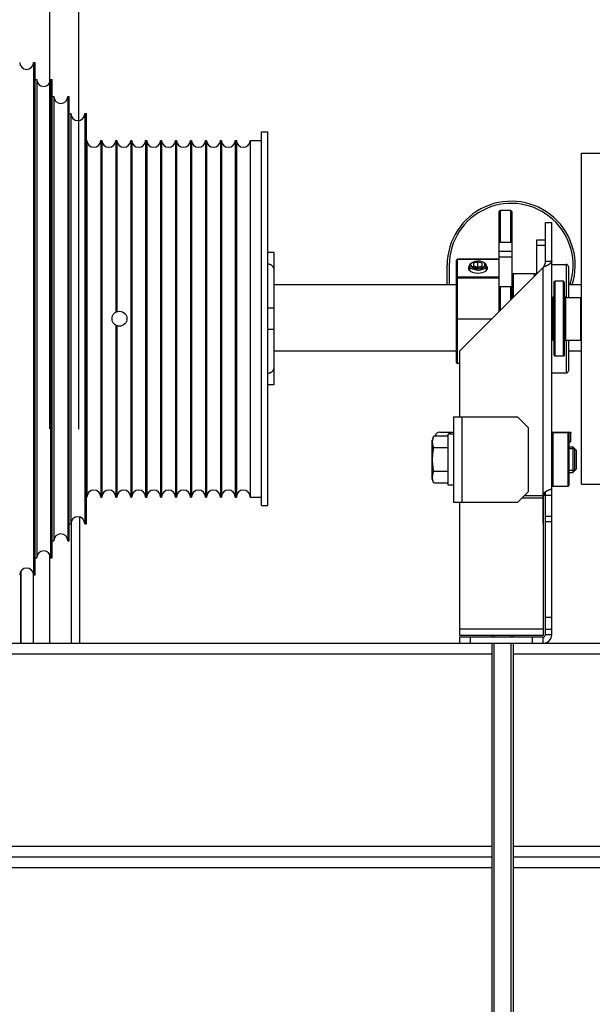
# Model space of a CAD drawing. Units: millimetres. Extents: x 34726 to 221651, y -19063 to 15469.
# Drawn here: x 36722 to 36990, y -5991 to -5530 of the extents above; entities that cross this region are included whole.
import ezdxf

# ---------------------------------------------------------------- set-up
doc = ezdxf.new("R2010")
doc.units = ezdxf.units.MM
doc.header["$LTSCALE"] = 46.255
doc.layers.get('0').update_dxf_attribs({"linetype": 'CONTINUOUS'})

msp = doc.modelspace()

# ---------------------------------------------------------------- linework, layer by layer
at = {"color": 7, "linetype": 'Continuous'}
for p, q in [((36736.241, -4996.448), (36736.241, -5721.505)), ((36749.972, -5721.645), (36749.972, -4996.448))]:
    msp.add_line(p, q, dxfattribs=at)
for p, q in [((36728.741, -5549.884), (36728.741, -5789.884)), ((36728.741, -5549.884), (36729.491, -5549.884)), ((36729.491, -5789.884), (36729.491, -5549.884)), ((36729.491, -5557.884), (36730.241, -5557.884)), ((36730.241, -5557.884), (36730.241, -5781.884)), ((36736.741, -5557.884), (36736.741, -5781.884)), ((36736.741, -5557.884), (36737.491, -5557.884)), ((36737.491, -5781.884), (36737.491, -5557.884)), ((36737.491, -5565.884), (36738.241, -5565.884)), ((36738.241, -5565.884), (36738.241, -5773.884)), ((36744.741, -5565.884), (36744.741, -5773.884)), ((36744.741, -5565.884), (36745.491, -5565.884)), ((36745.491, -5773.884), (36745.491, -5565.884)), ((36745.491, -5573.884), (36746.241, -5573.884)), ((36746.241, -5573.884), (36746.241, -5765.884)), ((36752.741, -5573.884), (36752.741, -5765.884)), ((36752.741, -5573.884), (36753.491, -5573.884)), ((36753.491, -5765.884), (36753.491, -5573.884)), ((36835.491, -5757.384), (36835.491, -5582.384)), ((36835.491, -5582.384), (36838.491, -5582.384)), ((36838.491, -5757.384), (36838.491, -5582.384)), ((36753.491, -5586.384), (36753.741, -5586.384)), ((36753.741, -5586.384), (36753.741, -5753.384)), ((36760.241, -5586.384), (36760.241, -5753.384)), ((36760.241, -5586.384), (36760.741, -5586.384)), ((36760.741, -5586.384), (36760.741, -5753.384)), ((36767.241, -5586.384), (36767.241, -5666.853)), ((36767.241, -5586.384), (36767.741, -5586.384)), ((36767.741, -5586.384), (36767.741, -5666.614)), ((36774.241, -5586.384), (36774.241, -5753.384)), ((36774.241, -5586.384), (36774.741, -5586.384)), ((36774.741, -5586.384), (36774.741, -5753.384)), ((36781.241, -5586.384), (36781.241, -5753.384)), ((36781.241, -5586.384), (36781.741, -5586.384)), ((36781.741, -5586.384), (36781.741, -5753.384)), ((36788.241, -5586.384), (36788.241, -5753.384)), ((36788.241, -5586.384), (36788.741, -5586.384)), ((36788.741, -5586.384), (36788.741, -5753.384)), ((36795.241, -5586.384), (36795.241, -5753.384)), ((36795.241, -5586.384), (36795.741, -5586.384)), ((36795.741, -5586.384), (36795.741, -5753.384)), ((36802.241, -5586.384), (36802.241, -5753.384)), ((36802.241, -5586.384), (36802.741, -5586.384)), ((36802.741, -5586.384), (36802.741, -5753.384)), ((36809.241, -5586.384), (36809.241, -5753.384)), ((36809.241, -5586.384), (36809.741, -5586.384)), ((36809.741, -5586.384), (36809.741, -5753.384)), ((36816.241, -5586.384), (36816.241, -5753.384)), ((36816.241, -5586.384), (36816.741, -5586.384)), ((36816.741, -5586.384), (36816.741, -5753.384)), ((36823.241, -5586.384), (36823.241, -5753.384)), ((36823.241, -5586.384), (36823.741, -5586.384)), ((36823.741, -5586.384), (36823.741, -5753.384)), ((36830.241, -5586.384), (36830.241, -5753.384)), ((36830.241, -5586.384), (36835.491, -5586.384)), ((36985.491, -5747.384), (36985.491, -5592.384)), ((36985.491, -5592.384), (37015.154, -5592.384)), ((36946.891, -5619.801), (36947.391, -5619.287)), ((36946.891, -5666.484), (36946.891, -5619.801)), ((36947.391, -5619.287), (36947.391, -5634.193)), ((36952.391, -5619.287), (36947.391, -5619.287)), ((36952.391, -5634.193), (36952.391, -5619.287)), ((36952.391, -5619.287), (36952.891, -5619.801)), ((36952.891, -5660.484), (36952.891, -5619.801)), ((36968.491, -5642.884), (36968.491, -5624.884)), ((36968.491, -5624.884), (36971.491, -5624.884)), ((36971.491, -5817.884), (36971.491, -5624.884)), ((36964.491, -5648.884), (36964.491, -5632.884)), ((36964.491, -5632.884), (36968.491, -5632.884)), ((36947.391, -5634.193), (36946.891, -5634.45)), ((36946.891, -5638.241), (36952.891, -5638.241)), ((36952.391, -5634.193), (36947.391, -5634.193)), ((36952.891, -5634.45), (36952.391, -5634.193)), ((36964.491, -5635.405), (36968.491, -5635.405)), ((36841.491, -5638.884), (36838.491, -5638.884)), ((36841.491, -5700.884), (36841.491, -5638.884)), ((36926.891, -5690.383), (36926.891, -5642.586)), ((36927.391, -5690.884), (36927.391, -5642.086)), ((36946.891, -5642.086), (36927.391, -5642.086)), ((36946.891, -5642.153), (36927.391, -5642.153)), ((36946.891, -5640.973), (36952.891, -5640.973)), ((36968.491, -5642.884), (36971.491, -5642.884)), ((36922.491, -5654.009), (36922.491, -5644.884)), ((36923.491, -5644.884), (36923.491, -5654.009)), ((36967.491, -5645.884), (36928.491, -5684.884)), ((36932.683, -5647.056), (36933.217, -5647.557)), ((36932.891, -5646.691), (36932.891, -5645.133)), ((36933.625, -5643.978), (36934.197, -5643.574)), ((36936.891, -5643.372), (36934.891, -5643.949)), ((36934.891, -5643.949), (36934.891, -5645.104)), ((36934.891, -5645.104), (36936.891, -5645.681)), ((36936.891, -5645.681), (36936.891, -5643.372)), ((36938.891, -5643.949), (36936.891, -5643.372)), ((36936.891, -5645.681), (36938.891, -5645.104)), ((36938.891, -5645.104), (36938.891, -5643.949)), ((36940.157, -5643.978), (36939.585, -5643.574)), ((36940.891, -5646.691), (36940.891, -5645.133)), ((36967.983, -5645.648), (36967.491, -5645.884)), ((36967.491, -5752.573), (36967.491, -5645.884)), ((36968.347, -5645.472), (36967.983, -5645.648)), ((36968.586, -5645.354), (36968.347, -5645.472)), ((36968.82, -5645.237), (36968.586, -5645.354)), ((36971.491, -5644.484), (36978.291, -5644.484)), ((36978.291, -5644.484), (36978.291, -5659.884)), ((36979.291, -5645.484), (36979.291, -5659.884)), ((36926.891, -5650.796), (36946.891, -5650.796)), ((36946.891, -5650.363), (36927.391, -5650.363)), ((36939.875, -5647.943), (36940.566, -5647.557)), ((36953.391, -5648.884), (36953.391, -5659.984)), ((36963.391, -5648.884), (36953.391, -5648.884)), ((36963.391, -5649.984), (36963.391, -5648.884)), ((36926.891, -5654.009), (36841.491, -5654.009)), ((36946.891, -5655.235), (36947.391, -5654.978)), ((36947.391, -5654.978), (36947.391, -5665.984)), ((36952.391, -5654.978), (36947.391, -5654.978)), ((36952.391, -5660.984), (36952.391, -5654.978)), ((36952.391, -5654.978), (36952.891, -5655.235)), ((36972.491, -5652.884), (36972.991, -5652.384)), ((36972.491, -5652.884), (36972.491, -5686.884)), ((36972.991, -5652.384), (36972.991, -5687.384)), ((36976.991, -5652.384), (36972.991, -5652.384)), ((36976.991, -5687.384), (36976.991, -5652.384)), ((36977.491, -5652.884), (36976.991, -5652.384)), ((36977.491, -5686.884), (36977.491, -5652.884)), ((36985.491, -5654.009), (36979.291, -5654.009)), ((36971.991, -5659.884), (36971.491, -5659.884)), ((36971.991, -5679.884), (36971.991, -5659.884)), ((36977.991, -5659.884), (36977.991, -5679.884)), ((36977.991, -5659.884), (36984.991, -5659.884)), ((36984.991, -5659.884), (36984.991, -5679.884)), ((36985.491, -5660.384), (36984.991, -5659.884)), ((36841.491, -5664.884), (36838.491, -5664.884)), ((36926.891, -5669.884), (36943.491, -5669.884)), ((36767.241, -5672.915), (36767.241, -5753.384)), ((36767.741, -5673.153), (36767.741, -5753.384)), ((36841.491, -5674.884), (36838.491, -5674.884)), ((36985.491, -5679.384), (36984.991, -5679.884)), ((36971.991, -5679.884), (36971.491, -5679.884)), ((36977.991, -5679.884), (36984.991, -5679.884)), ((36978.291, -5679.884), (36978.291, -5695.284)), ((36979.291, -5679.884), (36979.291, -5694.284)), ((36926.891, -5685.097), (36841.491, -5685.097)), ((36926.891, -5685.139), (36841.491, -5685.139)), ((36928.491, -5715.884), (36928.491, -5684.884)), ((36972.491, -5686.884), (36972.991, -5687.384)), ((36976.991, -5687.384), (36972.991, -5687.384)), ((36977.491, -5686.884), (36976.991, -5687.384)), ((36985.491, -5685.097), (36979.291, -5685.097)), ((36985.491, -5685.139), (36979.291, -5685.139)), ((36928.491, -5690.884), (36927.391, -5690.884)), ((36971.491, -5695.284), (36978.291, -5695.284)), ((36841.491, -5700.884), (36838.491, -5700.884)), ((36925.491, -5715.884), (36925.491, -5755.884)), ((36925.491, -5715.884), (36955.491, -5715.884)), ((36929.491, -5755.884), (36929.491, -5715.884)), ((36960.491, -5720.884), (36955.491, -5715.884)), ((36960.491, -5720.884), (36960.491, -5750.884)), ((36916.199, -5724.914), (36915.491, -5726.859)), ((36922.991, -5724.914), (36916.199, -5724.914)), ((36919.086, -5723.018), (36925.491, -5723.018)), ((36922.991, -5747.884), (36922.991, -5723.884)), ((36925.491, -5723.884), (36922.991, -5723.884)), ((36971.491, -5723.018), (36980.491, -5723.018)), ((36971.491, -5723.884), (36971.991, -5723.384)), ((36971.991, -5723.384), (36971.991, -5748.384)), ((36978.991, -5723.384), (36971.991, -5723.384)), ((36978.991, -5723.384), (36978.991, -5748.384)), ((36979.491, -5723.884), (36978.991, -5723.384)), ((36979.491, -5723.884), (36979.491, -5747.884)), ((36980.491, -5727.618), (36980.491, -5723.018)), ((36915.491, -5744.909), (36915.491, -5726.859)), ((36922.991, -5730.399), (36916.199, -5730.399)), ((36979.491, -5727.618), (36980.491, -5727.618)), ((36979.491, -5729.884), (36981.391, -5729.884)), ((36981.391, -5729.884), (36981.391, -5741.884)), ((36982.991, -5731.484), (36981.391, -5729.884)), ((36915.936, -5732.038), (36915.978, -5731.745)), ((36915.978, -5731.745), (36916.022, -5731.45)), ((36916.022, -5731.45), (36916.069, -5731.154)), ((36916.069, -5731.154), (36916.119, -5730.854)), ((36982.338, -5730.831), (36979.491, -5730.831)), ((36982.338, -5740.936), (36982.338, -5730.831)), ((36982.991, -5731.484), (36982.991, -5740.284)), ((36916.045, -5740.465), (36915.999, -5740.169)), ((36916.093, -5740.763), (36916.045, -5740.465)), ((36916.145, -5741.064), (36916.093, -5740.763)), ((36916.199, -5741.368), (36916.145, -5741.064)), ((36922.991, -5741.368), (36916.199, -5741.368)), ((36982.338, -5740.936), (36979.491, -5740.936)), ((36979.491, -5741.884), (36981.391, -5741.884)), ((36982.991, -5740.284), (36981.391, -5741.884)), ((36916.199, -5746.853), (36915.491, -5744.909)), ((36922.991, -5746.853), (36916.199, -5746.853)), ((36925.491, -5747.884), (36922.991, -5747.884)), ((36971.491, -5747.884), (36971.991, -5748.384)), ((36978.991, -5748.384), (36971.991, -5748.384)), ((36979.491, -5747.884), (36978.991, -5748.384)), ((36985.491, -5747.384), (37006.935, -5747.384)), ((36753.491, -5753.384), (36753.741, -5753.384)), ((36760.241, -5753.384), (36760.741, -5753.384)), ((36767.241, -5753.384), (36767.741, -5753.384)), ((36774.241, -5753.384), (36774.741, -5753.384)), ((36781.241, -5753.384), (36781.741, -5753.384)), ((36788.241, -5753.384), (36788.741, -5753.384)), ((36795.241, -5753.384), (36795.741, -5753.384)), ((36802.241, -5753.384), (36802.741, -5753.384)), ((36809.241, -5753.384), (36809.741, -5753.384)), ((36816.241, -5753.384), (36816.741, -5753.384)), ((36823.241, -5753.384), (36823.741, -5753.384)), ((36830.241, -5753.384), (36835.491, -5753.384)), ((36955.491, -5755.884), (36960.491, -5750.884)), ((36967.491, -5752.884), (36958.491, -5752.884)), ((36967.491, -5752.573), (36967.491, -5818.209)), ((36967.991, -5752.884), (36967.491, -5752.884)), ((36967.541, -5765.732), (36967.541, -5752.884)), ((36967.991, -5752.884), (36967.991, -5751.399)), ((36968.491, -5817.884), (36968.491, -5750.941)), ((36968.491, -5752.573), (36971.491, -5752.573)), ((36970.737, -5749.82), (36970.864, -5749.775)), ((36970.864, -5749.775), (36970.98, -5749.736)), ((36970.98, -5749.736), (36971.085, -5749.701)), ((36971.085, -5749.701), (36971.179, -5749.671)), ((36971.179, -5749.671), (36971.261, -5749.644)), ((36971.261, -5749.644), (36971.361, -5749.613)), ((36971.361, -5749.613), (36971.451, -5749.585)), ((36835.491, -5757.384), (36838.491, -5757.384)), ((36955.491, -5755.884), (36925.491, -5755.884)), ((36928.491, -5818.209), (36928.491, -5755.884)), ((36967.491, -5753.919), (36957.456, -5753.919)), ((36967.491, -5755.745), (36967.541, -5755.77)), ((36750.241, -5762.722), (36750.241, -5821.884)), ((36971.491, -5762.452), (36968.491, -5762.452)), ((36745.491, -5765.884), (36746.241, -5765.884)), ((36746.404, -5764.869), (36746.404, -5821.884)), ((36752.741, -5765.884), (36753.491, -5765.884)), ((36967.491, -5765.707), (36967.541, -5765.732)), ((36967.541, -5765.732), (36967.491, -5765.756)), ((36971.491, -5765.041), (36968.491, -5765.041)), ((36737.491, -5773.884), (36738.241, -5773.884)), ((36744.741, -5773.884), (36745.491, -5773.884)), ((36736.241, -5780.152), (36736.241, -5821.884)), ((36729.491, -5781.884), (36730.241, -5781.884)), ((36736.741, -5781.884), (36737.491, -5781.884)), ((36722.682, -5788.249), (36722.682, -5821.884)), ((36722.834, -5788.012), (36722.834, -5821.884)), ((36728.57, -5788.844), (36728.57, -5821.884)), ((36728.741, -5789.884), (36729.491, -5789.884)), ((36971.491, -5809.86), (36968.491, -5809.86)), ((36967.491, -5815.244), (36928.491, -5815.244)), ((36971.491, -5815.435), (36968.491, -5815.435)), ((36971.491, -5817.884), (36968.491, -5817.884)), ((36640.491, -5821.884), (38238.51, -5821.884)), ((36967.491, -5818.209), (36928.491, -5818.209)), ((36928.491, -5821.884), (36928.491, -5818.884)), ((36928.491, -5818.884), (36967.491, -5818.884)), ((36933.491, -5821.884), (36933.491, -5818.884)), ((36943.491, -5818.209), (36943.491, -5818.884)), ((36943.491, -5821.884), (36943.491, -6021.884)), ((36944.491, -5818.884), (36944.491, -5818.209)), ((36944.491, -6021.884), (36944.491, -5821.884)), ((36952.491, -5818.884), (36952.491, -5818.209)), ((36952.491, -6021.884), (36952.491, -5821.884)), ((36953.491, -5818.209), (36953.491, -5818.884)), ((36953.491, -5821.884), (36953.491, -6021.884)), ((36962.491, -5821.884), (36962.491, -5818.884)), ((36967.491, -5821.884), (36967.491, -5818.884)), ((36621.491, -5826.884), (36943.491, -5826.884)), ((36953.491, -5826.884), (38238.51, -5826.884)), ((36621.491, -5916.884), (36943.491, -5916.884)), ((36953.491, -5916.884), (38238.51, -5916.884)), ((36621.491, -5921.884), (36943.491, -5921.884)), ((36953.491, -5921.884), (38238.51, -5921.884)), ((36621.491, -5926.884), (36943.491, -5926.884)), ((36953.491, -5926.884), (38238.51, -5926.884))]:
    msp.add_line(p, q)
for points in [[(36926.891, -5642.586), (36926.929, -5642.42), (36927.038, -5642.279), (36927.201, -5642.185), (36927.391, -5642.153)], [(36934.196, -5643.574), (36934.463, -5643.409), (36934.864, -5643.224), (36935.32, -5643.075), (36935.82, -5642.966), (36936.348, -5642.899), (36936.891, -5642.876)], [(36939.586, -5643.574), (36939.319, -5643.409), (36938.918, -5643.224), (36938.462, -5643.075), (36937.963, -5642.966), (36937.434, -5642.899), (36936.891, -5642.876)], [(36968.491, -5642.884), (36968.489, -5642.999), (36968.484, -5643.114), (36968.475, -5643.23), (36968.462, -5643.345), (36968.446, -5643.461), (36968.426, -5643.576), (36968.403, -5643.691), (36968.376, -5643.807), (36968.347, -5643.922), (36968.314, -5644.037), (36968.278, -5644.153), (36968.24, -5644.268), (36968.198, -5644.384), (36968.154, -5644.499), (36968.108, -5644.614), (36968.059, -5644.73), (36968.008, -5644.845), (36967.956, -5644.961), (36967.901, -5645.076), (36967.846, -5645.191), (36967.789, -5645.307), (36967.73, -5645.422), (36967.671, -5645.537)], [(36971.491, -5642.884), (36971.489, -5642.942), (36971.483, -5643.001), (36971.474, -5643.06), (36971.461, -5643.119), (36971.444, -5643.178), (36971.423, -5643.237), (36971.398, -5643.295), (36971.37, -5643.354), (36971.338, -5643.413), (36971.303, -5643.472), (36971.264, -5643.531), (36971.221, -5643.59), (36971.175, -5643.648), (36971.125, -5643.707), (36971.072, -5643.766), (36971.015, -5643.825), (36970.955, -5643.884), (36970.892, -5643.942), (36970.825, -5644.001), (36970.756, -5644.06), (36970.683, -5644.119), (36970.607, -5644.178), (36970.529, -5644.237), (36970.447, -5644.295), (36970.363, -5644.354), (36970.276, -5644.413), (36970.186, -5644.472), (36970.094, -5644.531), (36969.999, -5644.59), (36969.902, -5644.648), (36969.802, -5644.707), (36969.7, -5644.766), (36969.597, -5644.825), (36969.491, -5644.884), (36969.383, -5644.942), (36969.274, -5645.001), (36969.163, -5645.06), (36969.05, -5645.119), (36968.936, -5645.178), (36968.82, -5645.237)], [(36841.491, -5647.191), (36841.49, -5647.113), (36841.486, -5647.034), (36841.479, -5646.955), (36841.47, -5646.877), (36841.459, -5646.798), (36841.445, -5646.72), (36841.428, -5646.643), (36841.409, -5646.565), (36841.387, -5646.487), (36841.363, -5646.41), (36841.337, -5646.333), (36841.307, -5646.257), (36841.276, -5646.18), (36841.242, -5646.104), (36841.205, -5646.029), (36841.166, -5645.954), (36841.124, -5645.879), (36841.079, -5645.805), (36841.032, -5645.732), (36840.982, -5645.659), (36840.93, -5645.587), (36840.875, -5645.516), (36840.817, -5645.446), (36840.757, -5645.377), (36840.693, -5645.31), (36840.628, -5645.243), (36840.559, -5645.178), (36840.489, -5645.115), (36840.415, -5645.053), (36840.339, -5644.994), (36840.261, -5644.936), (36840.181, -5644.88), (36840.098, -5644.827), (36840.014, -5644.776), (36839.927, -5644.728), (36839.839, -5644.682), (36839.749, -5644.64), (36839.658, -5644.6), (36839.565, -5644.563), (36839.471, -5644.529), (36839.376, -5644.498), (36839.28, -5644.47), (36839.183, -5644.445), (36839.086, -5644.424), (36838.987, -5644.406), (36838.889, -5644.391), (36838.79, -5644.379), (36838.69, -5644.371), (36838.591, -5644.366), (36838.491, -5644.364)], [(36932.956, -5645.201), (36932.683, -5645.461), (36932.424, -5645.987), (36932.424, -5646.53), (36932.683, -5647.056)], [(36932.891, -5645.133), (36932.94, -5644.82), (36933.087, -5644.515), (36933.327, -5644.225), (36933.625, -5643.978)], [(36936.891, -5647.133), (36936.265, -5647.108), (36935.655, -5647.035), (36935.075, -5646.915), (36934.54, -5646.751), (36934.063, -5646.547), (36933.655, -5646.308), (36933.327, -5646.041), (36933.087, -5645.751), (36932.94, -5645.446), (36932.891, -5645.133)], [(36932.891, -5646.691), (36932.904, -5646.852), (36932.945, -5647.018), (36933.013, -5647.182), (36933.109, -5647.343), (36933.231, -5647.499), (36933.379, -5647.648)], [(36934.033, -5643.689), (36933.844, -5643.839), (36933.685, -5643.997), (36933.556, -5644.169), (36933.466, -5644.34), (36933.411, -5644.515), (36933.391, -5644.7)], [(36933.391, -5644.7), (36933.458, -5645.04), (36933.655, -5645.366), (36933.976, -5645.668), (36934.416, -5645.937), (36934.944, -5646.154), (36935.546, -5646.315), (36936.199, -5646.415), (36936.891, -5646.45)], [(36936.891, -5646.176), (36936.348, -5646.154), (36935.82, -5646.087), (36935.32, -5645.978), (36934.864, -5645.828), (36934.463, -5645.644), (36934.128, -5645.429), (36933.869, -5645.189), (36933.692, -5644.931), (36933.602, -5644.663), (36933.602, -5644.39), (36933.692, -5644.121), (36933.869, -5643.864), (36934.128, -5643.624), (36934.196, -5643.574)], [(36936.891, -5646.176), (36937.434, -5646.154), (36937.963, -5646.087), (36938.462, -5645.978), (36938.918, -5645.828), (36939.319, -5645.644), (36939.654, -5645.429), (36939.913, -5645.189), (36940.09, -5644.931), (36940.18, -5644.663), (36940.18, -5644.39), (36940.09, -5644.121), (36939.913, -5643.864), (36939.654, -5643.624), (36939.586, -5643.574)], [(36936.891, -5646.45), (36937.571, -5646.416), (36938.225, -5646.318), (36938.828, -5646.157), (36939.366, -5645.937), (36939.799, -5645.673), (36940.122, -5645.372), (36940.322, -5645.046), (36940.391, -5644.7)], [(36936.891, -5647.133), (36937.517, -5647.108), (36938.127, -5647.035), (36938.707, -5646.915), (36939.242, -5646.751), (36939.719, -5646.547), (36940.127, -5646.308), (36940.455, -5646.041), (36940.695, -5645.751), (36940.842, -5645.446), (36940.891, -5645.133)], [(36940.391, -5644.7), (36940.373, -5644.523), (36940.32, -5644.348), (36940.227, -5644.17), (36940.103, -5644.005), (36939.946, -5643.846), (36939.749, -5643.689)], [(36940.891, -5645.133), (36940.842, -5644.82), (36940.695, -5644.515), (36940.455, -5644.225), (36940.157, -5643.978)], [(36940.891, -5646.691), (36940.878, -5646.852), (36940.837, -5647.018), (36940.769, -5647.182), (36940.673, -5647.343), (36940.551, -5647.499), (36940.404, -5647.648)], [(36940.566, -5647.557), (36941.099, -5647.056), (36941.358, -5646.53), (36941.358, -5645.987), (36941.099, -5645.461), (36940.891, -5645.263)], [(36967.671, -5645.537), (36967.551, -5645.768), (36967.491, -5645.884)], [(36926.891, -5650.796), (36926.929, -5650.63), (36927.038, -5650.49), (36927.201, -5650.396), (36927.391, -5650.363)], [(36933.217, -5647.557), (36933.907, -5647.943), (36934.8, -5648.251), (36935.814, -5648.443), (36936.891, -5648.508)], [(36936.891, -5648.508), (36937.968, -5648.443), (36938.982, -5648.251), (36939.875, -5647.943)], [(36838.491, -5695.403), (36838.591, -5695.401), (36838.69, -5695.396), (36838.79, -5695.388), (36838.889, -5695.376), (36838.987, -5695.362), (36839.086, -5695.343), (36839.183, -5695.322), (36839.28, -5695.297), (36839.376, -5695.27), (36839.471, -5695.239), (36839.565, -5695.205), (36839.658, -5695.168), (36839.749, -5695.128), (36839.839, -5695.085), (36839.927, -5695.039), (36840.014, -5694.991), (36840.098, -5694.94), (36840.181, -5694.887), (36840.261, -5694.831), (36840.339, -5694.774), (36840.415, -5694.714), (36840.489, -5694.652), (36840.559, -5694.589), (36840.628, -5694.524), (36840.693, -5694.458), (36840.757, -5694.39), (36840.817, -5694.321), (36840.875, -5694.251), (36840.93, -5694.18), (36840.982, -5694.108), (36841.032, -5694.035), (36841.079, -5693.962), (36841.124, -5693.888), (36841.166, -5693.814), (36841.205, -5693.738), (36841.242, -5693.663), (36841.276, -5693.587), (36841.307, -5693.511), (36841.337, -5693.434), (36841.363, -5693.357), (36841.387, -5693.28), (36841.409, -5693.202), (36841.428, -5693.125), (36841.445, -5693.047), (36841.459, -5692.969), (36841.47, -5692.891), (36841.479, -5692.812), (36841.486, -5692.733), (36841.49, -5692.655), (36841.491, -5692.576)], [(36916.199, -5730.399), (36916.171, -5730.322), (36916.145, -5730.247), (36916.119, -5730.171), (36916.093, -5730.096), (36916.069, -5730.021), (36916.045, -5729.947), (36916.022, -5729.873), (36915.999, -5729.799), (36915.978, -5729.726), (36915.957, -5729.652), (36915.936, -5729.579), (36915.917, -5729.506), (36915.898, -5729.433), (36915.88, -5729.361), (36915.862, -5729.288), (36915.845, -5729.216), (36915.829, -5729.143), (36915.814, -5729.071), (36915.799, -5728.998), (36915.785, -5728.926), (36915.772, -5728.854), (36915.76, -5728.781), (36915.748, -5728.709), (36915.737, -5728.636), (36915.726, -5728.564), (36915.717, -5728.492), (36915.708, -5728.419), (36915.7, -5728.347), (36915.693, -5728.274), (36915.687, -5728.202), (36915.681, -5728.129), (36915.676, -5728.056), (36915.672, -5727.984), (36915.669, -5727.911), (36915.666, -5727.838), (36915.665, -5727.765), (36915.664, -5727.693), (36915.664, -5727.62), (36915.665, -5727.547), (36915.666, -5727.475), (36915.669, -5727.402), (36915.672, -5727.329), (36915.676, -5727.257), (36915.681, -5727.184), (36915.687, -5727.111), (36915.693, -5727.039), (36915.7, -5726.966), (36915.708, -5726.894), (36915.717, -5726.821), (36915.726, -5726.749), (36915.737, -5726.676), (36915.748, -5726.604), (36915.76, -5726.532), (36915.772, -5726.459), (36915.785, -5726.387), (36915.799, -5726.315), (36915.814, -5726.242), (36915.829, -5726.17), (36915.845, -5726.097), (36915.862, -5726.025), (36915.88, -5725.952), (36915.898, -5725.879), (36915.917, -5725.807), (36915.936, -5725.734), (36915.957, -5725.66), (36915.978, -5725.587), (36915.999, -5725.514), (36916.022, -5725.44), (36916.045, -5725.366), (36916.069, -5725.291), (36916.093, -5725.217), (36916.119, -5725.142), (36916.145, -5725.066), (36916.171, -5724.99)], [(36922.813, -5723.018), (36922.85, -5723.019), (36922.887, -5723.021), (36922.923, -5723.024), (36922.96, -5723.028), (36922.997, -5723.034), (36923.033, -5723.04), (36923.07, -5723.048), (36923.106, -5723.057), (36923.142, -5723.068), (36923.178, -5723.079), (36923.214, -5723.092), (36923.25, -5723.106), (36923.285, -5723.121), (36923.32, -5723.137), (36923.355, -5723.155), (36923.39, -5723.173), (36923.424, -5723.193), (36923.458, -5723.214), (36923.491, -5723.236), (36923.524, -5723.259), (36923.557, -5723.284), (36923.59, -5723.309), (36923.622, -5723.335), (36923.653, -5723.363), (36923.684, -5723.391), (36923.715, -5723.421), (36923.745, -5723.451), (36923.775, -5723.483), (36923.804, -5723.515), (36923.833, -5723.549), (36923.861, -5723.583), (36923.888, -5723.618), (36923.915, -5723.655), (36923.942, -5723.692), (36923.967, -5723.73), (36923.993, -5723.769), (36924.017, -5723.808), (36924.041, -5723.849), (36924.061, -5723.884)], [(36980.491, -5723.073), (36980.433, -5723.087), (36980.375, -5723.102), (36980.319, -5723.119), (36980.262, -5723.137), (36980.207, -5723.156), (36980.152, -5723.177), (36980.099, -5723.198), (36980.046, -5723.221), (36979.994, -5723.246), (36979.943, -5723.271), (36979.893, -5723.297), (36979.844, -5723.325), (36979.796, -5723.353), (36979.749, -5723.382), (36979.703, -5723.413), (36979.659, -5723.443), (36979.615, -5723.475), (36979.572, -5723.508), (36979.531, -5723.541), (36979.491, -5723.575), (36979.452, -5723.609), (36979.414, -5723.644), (36979.377, -5723.68), (36979.341, -5723.716), (36979.332, -5723.725)], [(36916.119, -5730.854), (36916.171, -5730.551), (36916.199, -5730.399)], [(36979.491, -5727.062), (36979.531, -5727.095), (36979.572, -5727.129), (36979.615, -5727.161), (36979.659, -5727.193), (36979.703, -5727.224), (36979.749, -5727.254), (36979.796, -5727.283), (36979.844, -5727.312), (36979.893, -5727.339), (36979.943, -5727.365), (36979.994, -5727.391), (36980.046, -5727.415), (36980.099, -5727.438), (36980.152, -5727.46), (36980.207, -5727.48), (36980.262, -5727.5), (36980.319, -5727.518), (36980.375, -5727.534), (36980.433, -5727.549), (36980.491, -5727.563)], [(36915.999, -5740.169), (36915.957, -5739.876), (36915.936, -5739.729), (36915.917, -5739.583), (36915.898, -5739.438), (36915.88, -5739.292), (36915.862, -5739.147), (36915.845, -5739.002), (36915.829, -5738.857), (36915.814, -5738.712), (36915.799, -5738.567), (36915.785, -5738.423), (36915.772, -5738.278), (36915.76, -5738.133), (36915.748, -5737.988), (36915.737, -5737.844), (36915.726, -5737.699), (36915.717, -5737.554), (36915.708, -5737.409), (36915.7, -5737.264), (36915.693, -5737.119), (36915.687, -5736.974), (36915.681, -5736.829), (36915.676, -5736.683), (36915.672, -5736.538), (36915.669, -5736.393), (36915.666, -5736.247), (36915.665, -5736.102), (36915.664, -5735.956), (36915.664, -5735.811), (36915.665, -5735.665), (36915.666, -5735.52), (36915.669, -5735.375), (36915.672, -5735.229), (36915.676, -5735.084), (36915.681, -5734.939), (36915.687, -5734.793), (36915.693, -5734.648), (36915.7, -5734.503), (36915.708, -5734.358), (36915.717, -5734.213), (36915.726, -5734.068), (36915.737, -5733.924), (36915.748, -5733.779), (36915.76, -5733.634), (36915.772, -5733.489), (36915.785, -5733.345), (36915.799, -5733.2), (36915.814, -5733.055), (36915.829, -5732.91), (36915.845, -5732.765), (36915.862, -5732.62), (36915.88, -5732.475), (36915.898, -5732.33), (36915.917, -5732.184), (36915.936, -5732.038)], [(36916.171, -5746.777), (36916.145, -5746.701), (36916.119, -5746.626), (36916.093, -5746.551), (36916.069, -5746.476), (36916.045, -5746.402), (36916.022, -5746.328), (36915.999, -5746.254), (36915.978, -5746.18), (36915.957, -5746.107), (36915.936, -5746.034), (36915.917, -5745.961), (36915.898, -5745.888), (36915.88, -5745.815), (36915.862, -5745.743), (36915.845, -5745.67), (36915.829, -5745.598), (36915.814, -5745.525), (36915.799, -5745.453), (36915.785, -5745.38), (36915.772, -5745.308), (36915.76, -5745.236), (36915.748, -5745.163), (36915.737, -5745.091), (36915.726, -5745.019), (36915.717, -5744.946), (36915.708, -5744.874), (36915.7, -5744.801), (36915.693, -5744.729), (36915.687, -5744.656), (36915.681, -5744.583), (36915.676, -5744.511), (36915.672, -5744.438), (36915.669, -5744.365), (36915.666, -5744.293), (36915.665, -5744.22), (36915.664, -5744.147), (36915.664, -5744.075), (36915.665, -5744.002), (36915.666, -5743.929), (36915.669, -5743.856), (36915.672, -5743.784), (36915.676, -5743.711), (36915.681, -5743.638), (36915.687, -5743.566), (36915.693, -5743.493), (36915.7, -5743.421), (36915.708, -5743.348), (36915.717, -5743.276), (36915.726, -5743.203), (36915.737, -5743.131), (36915.748, -5743.058), (36915.76, -5742.986), (36915.772, -5742.914), (36915.785, -5742.841), (36915.799, -5742.769), (36915.814, -5742.697), (36915.829, -5742.624), (36915.845, -5742.552), (36915.862, -5742.479), (36915.88, -5742.407), (36915.898, -5742.334), (36915.917, -5742.261), (36915.936, -5742.188), (36915.957, -5742.115), (36915.978, -5742.042), (36915.999, -5741.968), (36916.022, -5741.894), (36916.045, -5741.82), (36916.069, -5741.746), (36916.093, -5741.671), (36916.119, -5741.596), (36916.145, -5741.521), (36916.171, -5741.445), (36916.199, -5741.368)], [(36967.491, -5752.573), (36967.492, -5752.518), (36967.495, -5752.464), (36967.5, -5752.409), (36967.508, -5752.354), (36967.517, -5752.299), (36967.529, -5752.244), (36967.543, -5752.188), (36967.559, -5752.132), (36967.578, -5752.076), (36967.599, -5752.019), (36967.623, -5751.961), (36967.649, -5751.903), (36967.679, -5751.845), (36967.711, -5751.785), (36967.747, -5751.726), (36967.785, -5751.665), (36967.827, -5751.604), (36967.873, -5751.542), (36967.922, -5751.48), (36967.974, -5751.418), (36968.031, -5751.355), (36968.091, -5751.291), (36968.155, -5751.228), (36968.222, -5751.164), (36968.293, -5751.101), (36968.368, -5751.038), (36968.446, -5750.976)], [(36968.446, -5750.976), (36968.527, -5750.914), (36968.61, -5750.854), (36968.696, -5750.794), (36968.783, -5750.736), (36968.873, -5750.679), (36968.964, -5750.623), (36969.055, -5750.569), (36969.148, -5750.516), (36969.241, -5750.466), (36969.333, -5750.417), (36969.426, -5750.369), (36969.518, -5750.323), (36969.61, -5750.279), (36969.701, -5750.237), (36969.791, -5750.196), (36969.879, -5750.156), (36969.967, -5750.119), (36970.052, -5750.082), (36970.136, -5750.048), (36970.219, -5750.014), (36970.299, -5749.983), (36970.378, -5749.952), (36970.454, -5749.923), (36970.528, -5749.895), (36970.6, -5749.869), (36970.67, -5749.844), (36970.737, -5749.82)], [(36971.451, -5749.585), (36971.489, -5749.573), (36971.491, -5749.573)]]:
    msp.add_lwpolyline(points)
msp.add_circle((36768.991, -5669.884), 3.5)
for centre, radius, start, end in [((36725.491, -5549.884), 3.25, 180, 0), ((36733.491, -5557.884), 3.25, 180, 0), ((36741.491, -5565.884), 3.25, 180, 0), ((36749.491, -5573.884), 3.25, 180, 0), ((36756.991, -5586.384), 3.25, 180, 0), ((36763.991, -5586.384), 3.25, 180, 0), ((36770.991, -5586.384), 3.25, 180, 0), ((36777.991, -5586.384), 3.25, 180, 0), ((36784.991, -5586.384), 3.25, 180, 0), ((36791.991, -5586.384), 3.25, 180, 0), ((36798.991, -5586.384), 3.25, 180, 0), ((36805.991, -5586.384), 3.25, 180, 0), ((36812.991, -5586.384), 3.25, 180, 0), ((36819.991, -5586.384), 3.25, 180, 0), ((36826.991, -5586.384), 3.25, 180, 0), ((36952.491, -5644.884), 30, 342.28503, 180), ((36952.491, -5644.884), 29, 341.65126, 180), ((36927.391, -5642.586), 0.5, 90, 180), ((36978.291, -5645.484), 1, 0, 90), ((36953.391, -5647.384), 1.5, 250.4299, 270), ((36963.391, -5650.384), 1.5, 55.94348, 90), ((36971.991, -5659.384), 0.5, 270, 0), ((36977.991, -5659.384), 0.5, 180, 270), ((36971.991, -5680.384), 0.5, 0, 90), ((36977.991, -5680.384), 0.5, 90, 180), ((36927.391, -5690.384), 0.5, 180.00001, 270), ((36978.291, -5694.284), 1, 270, 0), ((36919.086, -5725.318), 2.3, 90, 169.87774), ((36756.991, -5753.384), 3.25, 0, 180), ((36763.991, -5753.384), 3.25, 0, 180), ((36770.991, -5753.384), 3.25, 0, 180), ((36777.991, -5753.384), 3.25, 0, 180), ((36784.991, -5753.384), 3.25, 0, 180), ((36791.991, -5753.384), 3.25, 0, 180), ((36798.991, -5753.384), 3.25, 0, 180), ((36805.991, -5753.384), 3.25, 0, 180), ((36812.991, -5753.384), 3.25, 0, 180), ((36819.991, -5753.384), 3.25, 0, 180), ((36826.991, -5753.384), 3.25, 0, 180), ((36965.491, -5751.884), 3, 0, 16.38475), ((36749.491, -5765.884), 3.25, 0, 180), ((36741.491, -5773.884), 3.25, 0, 180), ((36733.491, -5781.884), 3.25, 0, 180), ((36725.491, -5789.884), 3.25, 0, 180), ((36967.491, -5817.884), 4, 270, 0), ((36967.491, -5817.884), 1, 270, 0)]:
    msp.add_arc(centre, radius, start, end)

doc.saveas('drawing.dxf')
